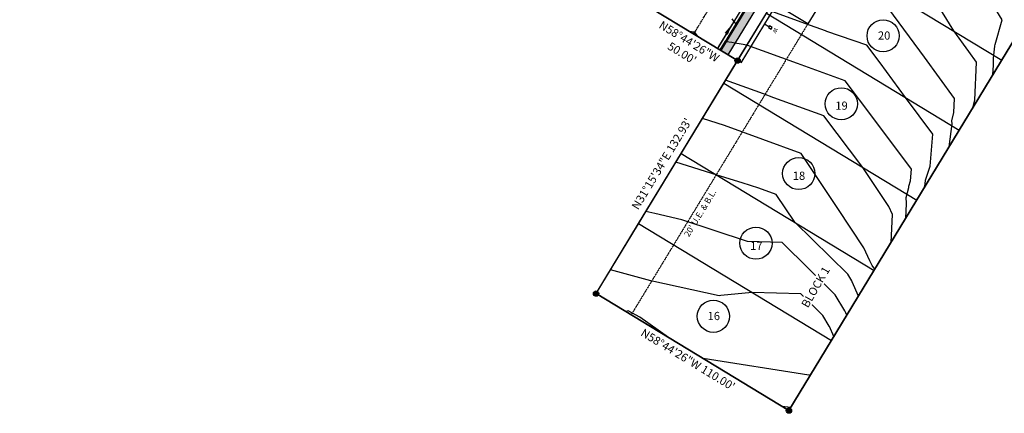
# Model space of a CAD drawing. Units: feet. Extents: x 6 to 2271954, y 12 to 13827659.
# Drawn here: x 2269739 to 2270219, y 13825697 to 13825889 of the extents above; entities that cross this region are included whole.
import ezdxf

# ---------------------------------------------------------------- set-up
doc = ezdxf.new("R2010")
doc.units = ezdxf.units.FT
doc.header["$MEASUREMENT"] = 0
doc.linetypes.add('CENTER2', pattern=[1.125, 0.75, -0.125, 0.125, -0.125])
doc.linetypes.add('HIDDEN2', pattern=[0.1875, 0.125, -0.0625])
doc.layers.get('Defpoints').update_dxf_attribs({"color": 156})
for name, color, linetype in [('C-ESMT', 2, 'HIDDEN2'), ('C-ESMT-ANNO', 2, 'Continuous'), ('C-PARC-BLCK', 113, 'Continuous'), ('C-PARC-BNDY-DIMS', 4, 'Continuous'), ('C-PARC-LOTS', 3, 'Continuous'), ('C-PARC-LOTS-NUMB', 3, 'Continuous'), ('C-PARC-LOTS-ROW', 6, 'Continuous'), ('C-PLAT-CL', 1, 'CENTER2'), ('C-ROAD-BCRB', 1, 'Continuous'), ('C-ROAD-DRVY', 1, 'Continuous'), ('C-ROAD-FCRB', 2, 'Continuous'), ('C-ROAD-FLOW', 3, 'Continuous'), ('C-ROAD-GUTR', 251, 'Continuous'), ('C-SDWK', 1, 'Continuous'), ('C-TOPO-CONT', 2, 'Continuous'), ('C-TOPO-CONT-MJR', 3, 'Continuous'), ('C-WATR-ALGN', 151, 'WATER'), ('C-WATR-SRVC', 151, 'Continuous'), ('KYNDWOOD U3-BNDY', 6, 'Continuous')]:
    doc.layers.add(name, color=color, linetype=linetype)
doc.layers.add('LOT COUNT', color=156, linetype='Continuous', plot=False)
doc.styles.add('Leroy', font='simplex.shx')
doc.styles.add('Simplex', font='simplex.shx')
doc.styles.get("Standard").update_dxf_attribs({"font": 'simplex.shx'})
doc.linetypes.add('WATER', pattern='A,0.4,-0.1,["W",Standard,S=0.06,R=0,X=-0.05,Y=-0.03],-0.05', length=0.55)
doc.dimstyles.new('Junk', dxfattribs={"dimtxt": 0.1, "dimasz": 0.12, "dimexe": 0.05, "dimexo": 0.1, "dimgap": 0.04, "dimtad": 1, "dimzin": 3, "dimdsep": 46, "dimtxsty": 'Standard', "dimcen": 0, "dimadec": 4, "dimazin": 0, "dimtfac": 1, "dimtdec": 4, "dimtix": 1, "dimtmove": 1, "dimatfit": 3, "dimfxl": 1, "dimtolj": 1, "dimtzin": 3, "dimarcsym": 0})

# ---------------------------------------------------------------- blocks, each defined once
blk = doc.blocks.new('*U21')
at = {"flags": 128}
blk.add_lwpolyline([(-5.7, 2.01), (-5.57, 0.51), (-4.57, 0.6), (-4.7, 2.1)], close=True, dxfattribs=at)
at = {"linetype": 'Continuous', "flags": 128}
blk.add_lwpolyline([(-5.2, 2.05), (-5.42, 4.54)], dxfattribs=at)
at = {"insert": (-5.02, 0.06), "char_height": 2, "attachment_point": 8, "rotation": 185.0391, "style": 'Leroy'}
blk.add_mtext('W', dxfattribs=at)
blk = doc.blocks.new('*U35')
blk.add_leader([(0.2358, -0.0988), (0, 0)], dimstyle='Junk', override={"dimscale": 2, "dimasz": 0.055, "dimgap": 0.04, "dimtad": 0, "dimtdec": 2})

msp = doc.modelspace()

# ---------------------------------------------------------------- hatches: boundary and pattern name
at = {"ltscale": 0.65}
h = msp.add_hatch(color=2, dxfattribs=at)
h.dxf.hatch_style = 1
h.paths.add_polyline_path([(2270090.21, 13825868.57, 1), (2270087.58, 13825868.57, 1)])
h = msp.add_hatch(color=2, dxfattribs=at)
h.dxf.hatch_style = 1
h.paths.add_polyline_path([(2270021.23, 13825754.94, 1), (2270018.61, 13825754.94, 1)])
h = msp.add_hatch(color=2, dxfattribs=at)
h.dxf.hatch_style = 1
h.paths.add_polyline_path([(2270115.26, 13825697.86, 1), (2270112.64, 13825697.86, 1)])
at = {"layer": 'C-SDWK'}
h = msp.add_hatch(dxfattribs=at)
h.set_pattern_fill('AR-CONC', color=256, scale=0.5)
h.set_pattern_definition([(50, (0, 0), (3.586300913, -0.3137606749), [0.375, -4.125]), (355, (0, 0), (-0.6937566681, 3.7609606685), [0.3, -3.3]), (100.45144446, (0.299, -0.026), (2.8925442336, 3.44719995484), [0.31870096, -3.50571056]), (46.1842, (0, 1), (5.3362066534, -0.827596404), [0.5625, -6.1875]), (96.63563549, (0.4447, 0.931), (4.6733097284, 4.8705930039), [0.47805171, -5.2585688]), (351.18416399, (0, 1), (4.6733097253, 4.8705930013), [0.45, -4.950000005]), (21, (0.5, 0.75), (2.9845352606, -2.0130944533), [0.375, -4.125]), (326, (0.5, 0.75), (1.2165766596, 3.6257502252), [0.3, -3.3]), (71.45144474, (0.7487, 0.5822), (4.20111188365, 1.612655764), [0.31870095, -3.50571056]), (37.5, (0, 0), (0.06079927659, 1.66446926916), [0, -3.26, 0, -3.35, 0, -3.3125]), (7.5, (0, 0), (1.3153476872, 1.97205855941), [0, -1.91, 0, -3.185, 0, -1.2625]), (327.5, (-1.115, 0), (2.66911218086, -0.11277435867), [0, -1.25, 0, -3.9, 0, -5.175]), (317.5, (-1.615, 0), (2.9159308467, 0.50052491166), [0, -1.625, 0, -2.59, 0, -3.675])])
edge = h.paths.add_edge_path()
edge.add_line((2270084.2, 13825871.42), (2270080.78, 13825873.5))
edge.add_line((2270080.78, 13825873.5), (2270268.43, 13826182.63))
edge.add_arc((2270280.83, 13826175.1), 14.5, 103.5293, 148.7405, ccw=False)
edge.add_arc((2270267.96, 13826228.58), 40.5, 283.5293, 448.4206)
edge.add_arc((2270269.48, 13826283.56), 14.5, 226.0076, 268.4206, ccw=False)
edge.add_line((2270259.4, 13826273.13), (2269965.33, 13826557.04))
edge.add_arc((2269982.35, 13826574.66), 24.5, 136.0076, 226.0076, ccw=False)
edge.add_line((2269964.72, 13826591.68), (2270051.64, 13826681.71))
edge.add_line((2270051.64, 13826681.71), (2270054.52, 13826678.93))
edge.add_line((2270054.52, 13826678.93), (2269967.6, 13826588.9))
edge.add_arc((2269982.35, 13826574.66), 20.5, 136.0076, 226.0076)
edge.add_line((2269968.11, 13826559.91), (2270262.18, 13826276))
edge.add_arc((2270269.48, 13826283.56), 10.5, 226.0076, 268.4206)
edge.add_arc((2270267.95, 13826228.58), 44.5, -69.2482, 88.4127, ccw=False)
edge.add_arc((2270267.96, 13826228.58), 44.5, 283.5293, 290.744, ccw=False)
edge.add_arc((2270280.83, 13826175.1), 10.5, 103.5293, 148.7405)
edge.add_line((2270271.85, 13826180.55), (2270084.2, 13825871.42))

# ---------------------------------------------------------------- linework, layer by layer
at = {"color": 2}
for centre in [(2270088.9, 13825868.57), (2270019.92, 13825754.94), (2270113.95, 13825697.86)]:
    msp.add_circle(centre, 1.31, dxfattribs=at)
at = {"layer": 'C-PARC-LOTS', "color": 3, "linetype": 'Continuous', "lineweight": -3}
for points in [[(2270113.95, 13825697.86, 0), (2270134.71, 13825732.05, 0), (2270155.46, 13825766.24, 0), (2270176.22, 13825800.44, 0), (2270196.98, 13825834.63, 0), (2270217.73, 13825868.82, 0), (2270238.49, 13825903.01, 0), (2270259.25, 13825937.21, 0), (2270280, 13825971.4, 0), (2270300.76, 13826005.59, 0), (2270321.52, 13826039.79, 0), (2270342.27, 13826073.98, 0), (2270363.03, 13826108.17, 0), (2270383.79, 13826142.37, 0), (2270426.38, 13826212.54, 0), (2270451.45, 13826253.83, 0), (2270478.05, 13826297.64, 0)], [(2270019.92, 13825754.94, 0), (2270040.68, 13825789.13, 0), (2270061.43, 13825823.32, 0), (2270082.19, 13825857.52, 0), (2270088.9, 13825868.57, 0), (2270102.94, 13825891.71, 0), (2270123.7, 13825925.9, 0), (2270144.46, 13825960.1, 0), (2270165.21, 13825994.29, 0), (2270185.97, 13826028.48, 0), (2270206.73, 13826062.67, 0), (2270227.48, 13826096.87, 0), (2270248.24, 13826131.06, 0), (2270269, 13826165.25, 0), (2270274.5, 13826174.31, 0)], [(2270123.7, 13825925.9, 0), (2270217.73, 13825868.82, 0)], [(2270046.16, 13825894.51, 0), (2270088.9, 13825868.57, 0)], [(2270019.92, 13825754.94, 0), (2270113.95, 13825697.86, 0)]]:
    msp.add_polyline3d(points, dxfattribs=at)
at = {"layer": 'C-ROAD-BCRB'}
msp.add_line((2270268.43, 13826182.63), (2270080.78, 13825873.5), dxfattribs=at)
at = {"layer": 'C-ROAD-DRVY'}
msp.add_lwpolyline([(2270105.81, 13825915.7), (2270131.46, 13825900.14), (2270123.15, 13825886.46), (2270097.51, 13825902.03)], dxfattribs=at)
at = {"layer": 'C-ROAD-FCRB'}
msp.add_line((2270268, 13826182.89), (2270080.35, 13825873.76), dxfattribs=at)
at = {"layer": 'C-ROAD-GUTR'}
msp.add_line((2270266.72, 13826183.67), (2270079.07, 13825874.54), dxfattribs=at)
at = {"layer": 'C-SDWK'}
msp.add_line((2270271.85, 13826180.55), (2270084.2, 13825871.42), dxfattribs=at)
at = {"layer": 'C-TOPO-CONT', "color": 2, "linetype": 'Continuous', "lineweight": -3, "flags": 128}
for points, elevation in [([(2270203.57, 13825845.5), (2270204.54, 13825849.23), (2270204.51, 13825849.31), (2270205.44, 13825867.84), (2270201.64, 13825873.03), (2270194.28, 13825883.06), (2270175.16, 13825914.32)], 676), ([(2270093.31, 13825895.11), (2270088.66, 13825887.52), (2270088.08, 13825886.58), (2270088.02, 13825886.66), (2270087.14, 13825887.84), (2270086.3, 13825888.95)], 678), ([(2270179.85, 13825806.41), (2270180.33, 13825808.31), (2270180.34, 13825808.46), (2270180.45, 13825810.27), (2270182.82, 13825817.14), (2270184.12, 13825832.73), (2270170.7, 13825850.58), (2270158.35, 13825867.41), (2270151.97, 13825876.11), (2270132.42, 13825882.79), (2270131.73, 13825883.04), (2270122.24, 13825886.48), (2270103.83, 13825893.17)], 678), ([(2270192.04, 13825826.5), (2270193.57, 13825837.73), (2270193.33, 13825839.26), (2270194.38, 13825843.29), (2270194.36, 13825843.32), (2270194.71, 13825850.16), (2270179.99, 13825870.22), (2270162.7, 13825893.79)], 677), ([(2270069.58, 13825880.29), (2270069.58, 13825880.29), (2270069.58, 13825880.29), (2270069.58, 13825880.3), (2270068.02, 13825882.36), (2270067.38, 13825882.47), (2270065.48, 13825882.79), (2270065.47, 13825882.79), (2270065.47, 13825882.79), (2270065.47, 13825882.79)], 679), ([(2270170.85, 13825791.59), (2270171.16, 13825798.82), (2270171.16, 13825799.11), (2270171.13, 13825801.84), (2270172.34, 13825806.62), (2270172.35, 13825806.67), (2270172.39, 13825807.34), (2270173.27, 13825809.88), (2270173.74, 13825815.63), (2270154.8, 13825840.82), (2270141.38, 13825858.67), (2270118.09, 13825867.13), (2270093.45, 13825876.07), (2270090.65, 13825876.54), (2270087.61, 13825877.04), (2270086.03, 13825877.31), (2270083.36, 13825877.75), (2270083.23, 13825877.83), (2270082.93, 13825878.01), (2270080.33, 13825873.77), (2270080.33, 13825873.77), (2270080.33, 13825873.77)], 679), ([(2270155.87, 13825766.92), (2270154.51, 13825768.62), (2270154.37, 13825768.91), (2270153.34, 13825770.96), (2270150.5, 13825777.33), (2270137.77, 13825796.44), (2270119.9, 13825823.28), (2270082.57, 13825836.96), (2270071.75, 13825840.32)], 681), ([(2270147.8, 13825753.61), (2270144.76, 13825760.74), (2270144.57, 13825761.11), (2270142.62, 13825764.36), (2270116.79, 13825789.72), (2270107.76, 13825803.28), (2270099.25, 13825806.4), (2270091.11, 13825808.92), (2270078.94, 13825812.7), (2270058.77, 13825818.95)], 682), ([(2270142.2, 13825744.4), (2270141.7, 13825745.58), (2270141.24, 13825746.46), (2270136.54, 13825754.34), (2270110.6, 13825779.79), (2270093.8, 13825780.28), (2270061.75, 13825790.98), (2270048.56, 13825793.99), (2270044.22, 13825794.98)], 683), ([(2270135.85, 13825733.93), (2270133.64, 13825738.96), (2270133.58, 13825739.06), (2270130.45, 13825744.31), (2270119.73, 13825754.83), (2270096.02, 13825755.53), (2270080.78, 13825754.06), (2270080, 13825753.77), (2270046.68, 13825761.11), (2270026.93, 13825766.48)], 684), ([(2270110.45, 13825699.98), (2270114.93, 13825699.48)], 686)]:
    msp.add_lwpolyline(points, dxfattribs=dict(at, elevation=elevation))
at = {"layer": 'C-TOPO-CONT-MJR', "color": 3, "linetype": 'Continuous', "lineweight": -3, "flags": 128}
for points, elevation in [([(2270213.33, 13825861.57), (2270213.7, 13825866.38), (2270213.7, 13825866.61), (2270213.69, 13825869.7), (2270214.3, 13825875.64), (2270214.31, 13825875.69), (2270214.41, 13825876.34), (2270217.9, 13825888.38), (2270191.52, 13825931.52)], 675), ([(2270163.69, 13825779.79), (2270164.36, 13825793.48), (2270162.64, 13825797.33), (2270149.94, 13825816.39), (2270131, 13825841.58), (2270106.54, 13825850.46), (2270106.53, 13825850.46), (2270101.48, 13825852.29), (2270083.07, 13825858.97)], 680), ([(2270055.17, 13825733.54), (2270041.3, 13825743.46), (2270035.63, 13825746.58), (2270034.41, 13825746.14)], 685), ([(2270062.27, 13825729.23), (2270055.35, 13825733.43)], 685), ([(2270124.31, 13825714.93), (2270124.11, 13825715.1), (2270123.63, 13825715.23), (2270072.1, 13825723.26)], 685)]:
    msp.add_lwpolyline(points, dxfattribs=dict(at, elevation=elevation))
at = {"layer": 'C-WATR-ALGN'}
msp.add_line((2270090.61, 13825867.53), (2270276.61, 13826173.94), dxfattribs=at)
at = {"layer": 'Defpoints'}
msp.add_lwpolyline([(2270478.05, 13826297.64), (2270113.95, 13825697.86), (2270019.92, 13825754.94), (2270088.9, 13825868.57), (2270046.16, 13825894.51), (2269273.1, 13826640.85), (2269200.17, 13826565.31), (2269121.03, 13826641.71), (2269492.63, 13827026.6), (2269590.63, 13826931.99), (2269701.76, 13827047.1)], close=True, dxfattribs=at)

# ---------------------------------------------------------------- block references
at = {"layer": 'C-ROAD-FLOW', "xscale": -49.99999999999994, "yscale": 49.99999999999994, "zscale": 49.99999999999999, "rotation": 216.0049366220291}
msp.add_blockref('*U35', (2270079.59, 13825875.39), dxfattribs=at)
at = {"layer": 'C-WATR-SRVC', "rotation": 53.70143290052151}
msp.add_blockref('*U21', (2270108.93, 13825888.08), dxfattribs=at)

# ---------------------------------------------------------------- next in the draw order: texts
at = {"layer": 'C-PARC-BNDY-DIMS', "color": 4, "linetype": 'Continuous', "lineweight": -3, "insert": (2270066.36, 13825879.62), "char_height": 4, "width": 37.3219, "attachment_point": 2, "rotation": 328.7405, "style": 'Simplex', "bg_fill": 3, "box_fill_scale": 1.1875, "bg_fill_color": 256, "bg_fill_true_color": 13158600, "bg_fill_transparency": 0}
msp.add_mtext('N58°44\'26"W\\P50.00\'', dxfattribs=at)
at = {"layer": 'C-PARC-LOTS-NUMB', "color": 3, "linetype": 'Continuous', "lineweight": -3, "char_height": 4, "attachment_point": 5, "style": 'Simplex', "bg_fill": 3, "box_fill_scale": 1.1875, "bg_fill_color": 256, "bg_fill_true_color": 13158600, "bg_fill_transparency": 0}
for s, insert, width in [('19', (2270139.58, 13825846.07), 5.579), ('17', (2270098.07, 13825777.69), 5.7714)]:
    msp.add_mtext(s, dxfattribs=dict(at, insert=insert, width=width))

# ---------------------------------------------------------------- next in the draw order: linework, layer by layer
at = {"layer": 'C-PARC-LOTS', "color": 3, "linetype": 'Continuous', "lineweight": -3}
for points in [[(2270102.94, 13825891.71, 0), (2270196.98, 13825834.63, 0)], [(2270082.19, 13825857.52, 0), (2270176.22, 13825800.44, 0)], [(2270061.43, 13825823.32, 0), (2270155.46, 13825766.24, 0)], [(2270040.68, 13825789.13, 0), (2270134.71, 13825732.05, 0)]]:
    msp.add_polyline3d(points, dxfattribs=at)
at = {"layer": 'C-PARC-LOTS-ROW', "color": 3}
msp.add_lwpolyline([(2270046.16, 13825894.51), (2270088.9, 13825868.57)], dxfattribs=at)
at = {"layer": 'LOT COUNT'}
for centre in [(2270139.46, 13825847.51), (2270097.87, 13825779.51)]:
    msp.add_circle(centre, 7.84, dxfattribs=at)

# ---------------------------------------------------------------- next in the draw order: texts
at = {"layer": 'C-PARC-BLCK', "color": 113, "linetype": 'Continuous', "lineweight": -3, "insert": (2270126.9, 13825758.11), "char_height": 4, "width": 24.24, "attachment_point": 5, "rotation": 60, "style": 'Simplex', "bg_fill": 3, "box_fill_scale": 1.1875, "bg_fill_color": 256, "bg_fill_true_color": 13158600, "bg_fill_transparency": 0}
msp.add_mtext('{\\C256;BLOCK 1}', dxfattribs=at)
at = {"layer": 'C-PARC-BNDY-DIMS', "color": 4, "linetype": 'Continuous', "lineweight": -3, "char_height": 4, "style": 'Simplex', "bg_fill": 3, "box_fill_scale": 1.1875, "bg_fill_color": 256, "bg_fill_true_color": 13158600, "bg_fill_transparency": 0}
for s, insert, width, attachment_point, rotation in [('N31°15\'34"E 132.93\'', (2270054.69, 13825816.55), 60.0229, 8, 58.7405), ('N58°44\'26"W 110.00\'', (2270065.77, 13825724.47), 61.7543, 2, 328.7405)]:
    msp.add_mtext(s, dxfattribs=dict(at, insert=insert, width=width, attachment_point=attachment_point, rotation=rotation))
at = {"layer": 'C-PARC-LOTS-NUMB', "color": 3, "linetype": 'Continuous', "lineweight": -3, "char_height": 4, "attachment_point": 5, "style": 'Simplex', "bg_fill": 3, "box_fill_scale": 1.1875, "bg_fill_color": 256, "bg_fill_true_color": 13158600, "bg_fill_transparency": 0}
for s, insert, width in [('20', (2270160.34, 13825880.27), 6.541), ('18', (2270118.83, 13825811.88), 5.7714), ('16', (2270077.31, 13825743.49), 5.579)]:
    msp.add_mtext(s, dxfattribs=dict(at, insert=insert, width=width))

# ---------------------------------------------------------------- next in the draw order: linework, layer by layer
at = {"layer": 'C-PARC-LOTS', "color": 3}
for points in [[(2270123.7, 13825925.9), (2270217.73, 13825868.82)], [(2270102.94, 13825891.71), (2270196.98, 13825834.63)], [(2270082.19, 13825857.52), (2270176.22, 13825800.44)]]:
    msp.add_lwpolyline(points, dxfattribs=at)
at = {"layer": 'C-PARC-LOTS-ROW', "color": 3}
for points in [[(2270113.95, 13825697.86), (2270478.05, 13826297.64)], [(2270019.92, 13825754.94), (2270113.95, 13825697.86)]]:
    msp.add_lwpolyline(points, dxfattribs=at)
at = {"layer": 'C-PLAT-CL'}
msp.add_lwpolyline([(2270067.53, 13825881.54), (2270263.32, 13826204.07, -0.061742), (2270282.96, 13826228.84)], format="xyb", dxfattribs=at)
at = {"layer": 'LOT COUNT'}
for centre in [(2270159.83, 13825880.65), (2270118.7, 13825813.49), (2270077.1, 13825743.86)]:
    msp.add_circle(centre, 7.84, dxfattribs=at)

# ---------------------------------------------------------------- next in the draw order: texts
at = {"layer": 'C-ESMT-ANNO', "color": 2, "linetype": 'Continuous', "lineweight": -3, "insert": (2270069.38, 13825794.99), "char_height": 3, "width": 35.0614, "attachment_point": 2, "rotation": 58.7405, "style": 'Simplex', "bg_fill": 3, "box_fill_scale": 1.25, "bg_fill_color": 256, "bg_fill_true_color": 13158600, "bg_fill_transparency": 0}
msp.add_mtext("20' U.E. & B.L.", dxfattribs=at)

# ---------------------------------------------------------------- next in the draw order: linework, layer by layer
at = {"layer": 'C-ESMT'}
msp.add_line((2270290.63, 13826162.35), (2270037.02, 13825744.56), dxfattribs=at)
at = {"layer": 'C-PARC-LOTS', "color": 3}
for points in [[(2270061.43, 13825823.32), (2270155.46, 13825766.24)], [(2270040.68, 13825789.13), (2270134.71, 13825732.05)]]:
    msp.add_lwpolyline(points, dxfattribs=at)
at = {"layer": 'C-PARC-LOTS-ROW', "color": 3}
msp.add_lwpolyline([(2270019.92, 13825754.94), (2270274.5, 13826174.31)], dxfattribs=at)
at = {"layer": 'KYNDWOOD U3-BNDY'}
msp.add_lwpolyline([(2270478.05, 13826297.64), (2270113.95, 13825697.86), (2270019.92, 13825754.94), (2270088.9, 13825868.57), (2270046.16, 13825894.51), (2269273.1, 13826640.85), (2269200.17, 13826565.31), (2269121.03, 13826641.71), (2269492.63, 13827026.6), (2269590.63, 13826931.99), (2269715.65, 13827061.49), (2270776.89, 13826036.94), (2270766.45, 13826019.21)], close=True, dxfattribs=at)

doc.saveas('drawing.dxf')
